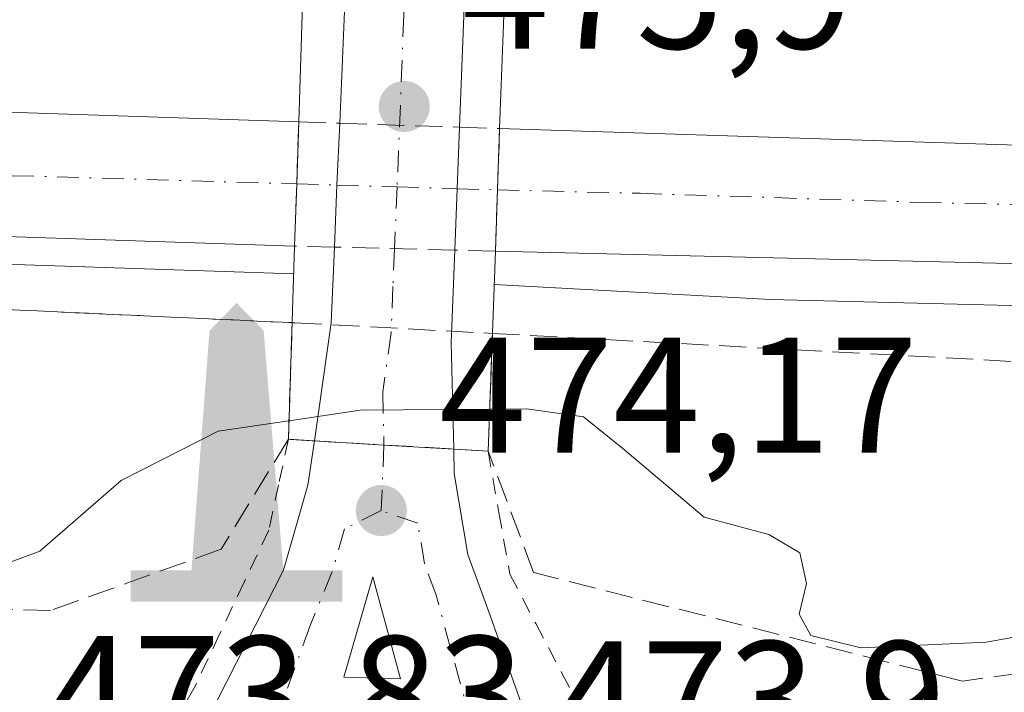
# Model space of a CAD drawing. Units: metres. Extents: x 579890 to 583338, y 4752031 to 4754384.
# Drawn here: x 582787 to 582847, y 4752566 to 4752607 of the extents above; entities that cross this region are included whole.
import ezdxf

# ---------------------------------------------------------------- set-up
doc = ezdxf.new("R2010")
doc.units = ezdxf.units.M
doc.header["$MEASUREMENT"] = 0
for name, pattern in [('DGN Style 2', [1.6480167562047852, 0.988810053722871, -0.6592067024819142]), ('DGN Style 3', [2.307223458686699, 1.648016756204785, -0.6592067024819142]), ('DGN Style 4', [2.6384748266838614, 1.318413404963828, -0.6592067024819142, 0.001648016756204785, -0.6592067024819142])]:
    doc.linetypes.add(name, pattern=pattern)
for name, color, linetype, lineweight in [('Alambrada', 7, 'DGN Style 2', 0), ('Arcén (en calzada doble)', 91, 'Continuous', 13), ('Carretera de calzada doble Cxs', 1, 'Continuous', 13), ('Carretera de calzada doble eje', 1, 'DGN Style 4', 0), ('Carretera de calzada doble eje oculto', 23, 'DGN Style 4', 0), ('Carretera de calzada doble oculto Cxs', 2, 'DGN Style 3', 13), ('Carretera de calzada única Cxs', 7, 'Continuous', 13), ('Carretera de calzada única eje', 7, 'DGN Style 4', 0), ('Cultivos leñosos CxS', 92, 'Continuous', 0), ('Curva de nivel normal', 30, 'Continuous', 0), ('Isleta de vial', 135, 'Continuous', 13), ('Monumento puntual', 7, 'Continuous', 0), ('Puente Cxs', 1, 'Continuous', 13), ('Punto de cota en terreno', 7, 'Continuous', 0), ('Recinto industrial CxS', 135, 'Continuous', 0), ('Rótulo de punto de cota en construcción', 7, 'Continuous', 0), ('Rótulo de punto de cota en terreno', 7, 'Continuous', 0), ('Talud superficial', 30, 'DGN Style 3', 0)]:
    doc.layers.add(name, color=color, linetype=linetype, lineweight=lineweight)
doc.styles.add('Style-Arial', font='txt')

# ---------------------------------------------------------------- blocks, each defined once
blk = doc.blocks.new('*U24')
at = {"layer": 'Talud superficial', "color": 30, "linetype": 'DGN Style 3', "lineweight": 0}
for points in [[(582803.0100999996, 4752581.8101, 471.5703000000067), (582798.9016000004, 4752575.107999999, 473.7253999999957), (582788.5188999996, 4752571.380899999, 473.4952000000048), (582775.6205000002, 4752571.7116, 472.7731000000058), (582755.7767000003, 4752578.657000001, 471.5093000000052), (582730.9719000002, 4752587.5867, 469.8828000000067), (582694.9223999997, 4752597.177800001, 468.1515000000073), (582753.1308000004, 4752591.2247, 470.2029000000039), (582803.2396, 4752588.917099999, 468.8481999999931)], [(582865.9096999997, 4752570.058, 471.3034000000043), (582844.0815000003, 4752567.0814, 475.1575000000012), (582817.9539000001, 4752573.696000001, 473.6652000000031), (582815.1801000005, 4752581.090100001, 471.1460999999982), (582815.4390000004, 4752588.261399999, 468.3144999999931), (582889.3914999999, 4752584.2794, 469.4591999999975), (582940.9853999997, 4752583.9486, 471.1820000000008)]]:
    blk.add_polyline3d(points, close=True, dxfattribs=at)
blk.add_3dface([(582803.0100999996, 4752581.8101, 471.5703000000067), (582804.5900999998, 4752581.720100001, 471.4649999999965), (582806.2001, 4752581.621400001, 471.3634000000021)], dxfattribs=at)
blk = doc.blocks.new('5PATER')
at = {"layer": 'Cultivos leñosos CxS', "linetype": 'Continuous', "lineweight": 0}
h = blk.add_hatch(color=51, dxfattribs=at)
edge = h.paths.add_edge_path()
edge.add_ellipse((0, 0), major_axis=(-0.1095731443231308, -0.1110710700762829), ratio=0.9994222409660322, start_angle=0, end_angle=360)
blk = doc.blocks.new('*U27')
at = {"layer": 'Carretera de calzada única Cxs', "color": 7, "linetype": 'Continuous', "lineweight": 13}
blk.add_polyline3d([(582778.2600999996, 4752557.4301, 473.4299000000028), (582791.0000999998, 4752548.090100001, 473.3454000000056), (582790.9801000003, 4752549.7301, 473.4079999999958), (582791.1201, 4752552.210100001, 473.4995000000054), (582792.3701, 4752555.780099999, 473.5449999999983), (582795.6401000004, 4752561.0701, 473.7035999999935), (582798.6901000004, 4752565.940099999, 474.0093999999954), (582802.7001, 4752573.8301, 474.3463000000047), (582804.2001, 4752579.020099999, 473.0993000000017), (582804.5900999998, 4752581.720100001, 471.4649999999965), (582808.8300999999, 4752581.460100001, 471.2602999999945), (582813.0800999999, 4752581.210100001, 471.1839000000036), (582813.1201, 4752579.720100001, 472.0434999999998), (582813.9401000004, 4752574.790100001, 473.7891999999993), (582815.3101000004, 4752571.0801, 474.1777000000002), (582817.7801000001, 4752564.0701, 473.9945000000008), (582822.0800999999, 4752557.9301, 473.9174000000058), (582824.8201000001, 4752550.870100001, 473.545299999998), (582828.4401000004, 4752553.280099999, 473.6619000000064), (582830.7401000002, 4752554.2601, 473.720100000006), (582852.9001000002, 4752560.2401, 473.3552999999956), (582870.0201000003, 4752563.8201, 472.8994999999995), (582906.8701, 4752572.690099999, 472.0733999999939)], dxfattribs=at)
blk.add_3dface([(582809.8400999998, 4752567.210100001, 474.1919999999955), (582808.1601, 4752573.420100001, 474.3003999999929), (582806.3901000004, 4752567.3101, 474.2069000000047)], dxfattribs=at)
blk = doc.blocks.new('5MONUM')
at = {"layer": 'Recinto industrial CxS', "linetype": 'Continuous', "lineweight": 0, "extrusion": (0, 0, -1)}
blk.add_hatch(color=252, dxfattribs=at).paths.add_polyline_path([(-0.6431, -0.6805), (-0.6431, -0.4905), (-0.2831, -0.4904), (-0.1631, 0.9695), (0.0019, 1.1395), (0.1669, 0.9695), (0.2769, -0.4905), (0.6469, -0.4905), (0.6468000000000002, -0.6805)])

msp = doc.modelspace()

# ---------------------------------------------------------------- linework, layer by layer
at = {"layer": 'Alambrada', "color": 7, "linetype": 'DGN Style 2', "lineweight": 0}
for points in [[(582803.0100999996, 4752581.8101, 471.5703000000067), (582802.4101, 4752579.040100001, 473.2146000000066), (582801.8101000004, 4752576.270099999, 474.0739999999933), (582800.3132999997, 4752573.1033, 474.1956999999966), (582798.8167000003, 4752569.936699999, 474.1257000000041), (582797.3201000001, 4752566.770099999, 474.0099999999948), (582795.1567000002, 4752562.963300001, 473.7263999999996), (582792.9933000002, 4752559.1567, 473.601800000004), (582790.8300999999, 4752555.350099999, 473.5356999999931), (582788.7200999996, 4752552.0601, 473.5424000000058), (582787.9001000002, 4752552.4301, 473.5776999999944), (582784.2401000002, 4752555.0801, 473.484500000006), (582781.0850999998, 4752557.590100001, 473.469299999997), (582777.9301000005, 4752560.100099999, 473.3141999999935), (582776.6001000004, 4752558.630100001, 473.3521000000038)], [(582815.1801000005, 4752581.090100001, 471.1460999999982), (582815.8400999998, 4752577.340100001, 472.9161000000022), (582816.5000999998, 4752573.590100001, 473.8013000000064), (582818.0867, 4752570.5767, 474.0044000000053), (582819.6732999999, 4752567.563300001, 473.8754999999946), (582821.2600999996, 4752564.550100001, 473.9014000000025), (582823.1350999996, 4752561.6251, 474.0810999999958), (582825.0100999996, 4752558.700099999, 474.0274999999965), (582827.8000999996, 4752558.155099999, 474.061400000006), (582830.5900999998, 4752557.610099999, 473.9278999999952), (582834.4301000005, 4752558.020099999, 473.7854999999981), (582838.2701000003, 4752558.4301, 473.7010000000009), (582841.7950999998, 4752559.295100001, 473.6061999999947), (582845.3201000001, 4752560.1601, 473.5237000000052), (582845.8701, 4752558.340100001, 473.5807000000059)]]:
    msp.add_polyline3d(points, dxfattribs=at)
at = {"layer": 'Arcén (en calzada doble)', "color": 91, "linetype": 'Continuous', "lineweight": 13}
for points in [[(582630.7801000001, 4752605.920100001, 467.9749000000011), (582636.8701, 4752604.890100001, 467.991399999999), (582694.1601, 4752598.350099999, 468.0774999999995), (582754.7801000001, 4752593.520099999, 469.0446999999986), (582803.3359000003, 4752591.900599999, 468.4921999999933)], [(582815.5465000002, 4752591.240300001, 468.0838999999978), (582815.5500999996, 4752591.2401, 468.0838999999978), (582832.3901000004, 4752590.3201, 467.9949000000051), (582872.2301000003, 4752589.340100001, 468.9370000000054), (582929.6401000004, 4752588.090100001, 470.741599999994), (582934.1201, 4752587.8101, 470.8475000000035), (582980.6001000004, 4752587.0701, 471.7526999999973)]]:
    msp.add_polyline3d(points, dxfattribs=at)
at = {"layer": 'Carretera de calzada doble Cxs', "color": 1, "linetype": 'Continuous', "lineweight": 13, "extrusion": (-0.9933299278855996, 0.03670641624077747, 0.1093082493389613), "elevation": -404414.1720007014, "flags": 128}
msp.add_lwpolyline([(-4770873.610501881, 44943.50469289535), (-4770877.412710655, 44943.40942202281), (-4770881.184570611, 44943.23286407003)], dxfattribs=at)
at = {"layer": 'Carretera de calzada doble Cxs', "color": 1, "linetype": 'Continuous', "lineweight": 13, "extrusion": (2.789093114567479e-06, 8.011680713374003e-05, 0.9999999967867592), "elevation": 850.4015239338365, "flags": 128}
msp.add_lwpolyline([(582815.8787924015, 4752600.69722131), (582815.748592401, 4752596.957221298)], dxfattribs=at)
at = {"layer": 'Carretera de calzada doble Cxs', "color": 1, "linetype": 'Continuous', "lineweight": 13, "extrusion": (-0.0002087236347813242, -0.005997990416165642, 0.9999819901105279), "elevation": -28159.67406906842, "flags": 128}
msp.add_lwpolyline([(582815.8348913499, 4752513.597364602), (582815.705086677, 4752509.867297505)], dxfattribs=at)
at = {"layer": 'Carretera de calzada doble Cxs', "color": 1, "linetype": 'Continuous', "lineweight": 13}
for points in [[(582803.6401000004, 4752601.1501, 468.1233999999968), (582803.5201000003, 4752597.380100001, 468.2988999999943), (582803.3901000004, 4752593.5801, 468.3935999999958), (582754.8701, 4752595.210100001, 468.5467000000062), (582694.3101000004, 4752600.030099999, 468.0008999999991), (582637.1101000002, 4752606.5601, 467.959600000002), (582532.6101000002, 4752624.270099999, 468.3512000000047), (582513.5900999998, 4752627.4901, 468.5988000000071), (582444.4700999996, 4752639.4001, 469.8846000000049), (582424.1401000004, 4752642.9101, 469.8487000000023), (582425.9641000004, 4752646.231100001, 469.2946999999986), (582427.9901000002, 4752649.920100001, 469.6597000000039), (582514.8501000004, 4752634.950099999, 468.1417999999976), (582638.1700999998, 4752614.0601, 467.6588999999949), (582695.0401, 4752607.5701, 467.7595000000001), (582755.3000999996, 4752602.770099999, 467.7553000000044)], [(583299.8201000001, 4752535.9801, 474.7978000000003), (583217.3501000004, 4752556.630100001, 474.1024999999936), (583165.7701000003, 4752568.9001, 473.7122999999993), (583120.3300999999, 4752577.780099999, 473.4122000000062), (583082.4600999998, 4752582.920100001, 473.077099999995), (583058.2600999996, 4752585.460100001, 472.8769999999931), (583005.1001000004, 4752588.620100001, 472.163400000005), (582945.7701000003, 4752590.3101, 471.1238000000012), (582885.1201, 4752591.600099999, 469.472299999994), (582815.6201, 4752593.280099999, 467.9906999999948), (582815.7499000002, 4752597.0101, 468.0130999999965), (582815.8800999997, 4752600.7501, 468.0127999999968), (582885.3000999996, 4752598.5101, 469.3852999999945), (582945.9401000004, 4752597.220100001, 471.2142000000022), (583007.8300999999, 4752595.460100001, 472.2715000000026), (583058.8201000001, 4752592.350099999, 473.4768999999943), (583083.2801000001, 4752589.790100001, 473.7109999999957), (583121.4501, 4752584.600099999, 474.0366999999969), (583167.2200999996, 4752575.6601, 474.3810999999987), (583218.9801000003, 4752563.350099999, 474.5813000000053), (583312.1601, 4752540.020099999, 474.8986000000005), (583312.5499, 4752539.9246, 474.8975000000065), (583312.6360999999, 4752532.8312, 474.7929000000004)]]:
    msp.add_polyline3d(points, close=True, dxfattribs=at)
for points in [[(582427.9901000002, 4752649.920100001, 469.6597000000039), (582514.8501000004, 4752634.950099999, 468.1417999999976), (582638.1700999998, 4752614.0601, 467.6588999999949), (582695.0401, 4752607.5701, 467.7595000000001), (582755.3000999996, 4752602.770099999, 467.7553000000044), (582803.6401000004, 4752601.1501, 468.1233999999968)], [(582803.3901000004, 4752593.5801, 468.3935999999958), (582754.8701, 4752595.210100001, 468.5467000000062), (582694.3101000004, 4752600.030099999, 468.0008999999991), (582637.1101000002, 4752606.5601, 467.959600000002), (582532.6101000002, 4752624.270099999, 468.3512000000047)], [(582815.8800999997, 4752600.7501, 468.0127999999968), (582885.3000999996, 4752598.5101, 469.3852999999945), (582945.9401000004, 4752597.220100001, 471.2142000000022), (583007.8300999999, 4752595.460100001, 472.2715000000026), (583058.8201000001, 4752592.350099999, 473.4768999999943), (583083.2801000001, 4752589.790100001, 473.7109999999957), (583121.4501, 4752584.600099999, 474.0366999999969), (583167.2200999996, 4752575.6601, 474.3810999999987), (583218.9801000003, 4752563.350099999, 474.5813000000053), (583312.1601, 4752540.020099999, 474.8986000000005), (583312.5499, 4752539.9246, 474.8975000000065)], [(583005.1001000004, 4752588.620100001, 472.163400000005), (582945.7701000003, 4752590.3101, 471.1238000000012), (582885.1201, 4752591.600099999, 469.472299999994), (582815.6201, 4752593.280099999, 467.9906999999948)]]:
    msp.add_polyline3d(points, dxfattribs=at)
at = {"layer": 'Carretera de calzada doble eje', "color": 1, "linetype": 'DGN Style 4', "lineweight": 0}
for points in [[(582448.0701000001, 4752642.0001, 469.2885999999999), (582550.8000999996, 4752625.0701, 468.023000000001), (582581.0900999998, 4752619.380100001, 467.8340999999928), (582621.8400999998, 4752612.840100001, 467.8435000000027), (582643.0401, 4752609.690099999, 467.8739999999962), (582674.3000999996, 4752606.050100001, 467.8564000000042), (582708.6300999997, 4752602.520099999, 467.8990999999951), (582736.1300999997, 4752600.460100001, 467.8554000000004), (582754.6700999998, 4752598.880100001, 467.8723000000027), (582780.7100999998, 4752598.030099999, 467.8797999999952), (582803.5201000003, 4752597.380100001, 468.2988999999943)], [(582815.7500999998, 4752597.0101, 468.0130999999965), (582824.4401000004, 4752596.800100001, 467.9648000000016), (582841.4901000002, 4752596.2501, 468.0773999999947), (582850.1700999998, 4752596.040100001, 468.2483999999968), (582859.0000999998, 4752595.7601, 468.4973999999929), (582867.6901000004, 4752595.550100001, 468.7777999999962), (582876.5201000003, 4752595.2601, 469.1236000000063), (582885.2100999998, 4752595.050100001, 469.4811000000045), (582889.7600999996, 4752594.960100001, 469.668399999995), (582899.7500999998, 4752594.7501, 470.036500000002)]]:
    msp.add_polyline3d(points, dxfattribs=at)
at = {"layer": 'Carretera de calzada doble eje oculto', "color": 23, "linetype": 'DGN Style 4', "lineweight": 0}
msp.add_polyline3d([(582803.5201000003, 4752597.380100001, 468.2988999999943), (582805.9700999996, 4752597.300100001, 468.0975999999937), (582809.6309000002, 4752597.190099999, 467.9790000000066), (582813.2901, 4752597.0801, 467.9951000000001), (582815.7500999998, 4752597.0101, 468.0130999999965)], dxfattribs=at)
at = {"layer": 'Carretera de calzada doble oculto Cxs', "color": 2, "linetype": 'DGN Style 3', "lineweight": 13, "extrusion": (-0.9933299278855996, 0.03670641624077747, 0.1093082493389613), "elevation": -404414.1720007014, "flags": 128}
msp.add_lwpolyline([(-4770873.610501881, 44943.50469289535), (-4770877.412710655, 44943.40942202281), (-4770881.184570611, 44943.23286407003)], dxfattribs=at)
at = {"layer": 'Carretera de calzada doble oculto Cxs', "color": 2, "linetype": 'DGN Style 3', "lineweight": 13, "extrusion": (-0.1351250570728659, 0.00432322169676204, 0.9908191200745045), "elevation": -57741.00110734376, "flags": 128}
msp.add_lwpolyline([(-4768807.377690496, 426638.213549837), (-4768807.377690496, 426640.7321490366)], dxfattribs=at)
at = {"layer": 'Carretera de calzada doble oculto Cxs', "color": 2, "linetype": 'DGN Style 3', "lineweight": 13, "extrusion": (0.03359419069910652, -0.001104181440657579, 0.999434945924255), "elevation": 14799.36571217265, "flags": 128}
msp.add_lwpolyline([(4769181.44755438, -426109.65974791), (4769181.447554381, -426116.9636148268)], dxfattribs=at)
at = {"layer": 'Carretera de calzada doble oculto Cxs', "color": 2, "linetype": 'DGN Style 3', "lineweight": 13, "extrusion": (0.08353478511493807, -0.002741304759836933, 0.9965010912808951), "elevation": 36123.4475138067, "flags": 128}
msp.add_lwpolyline([(4769159.336440638, -425089.035124996), (4769159.336440638, -425091.4950509128)], dxfattribs=at)
at = {"layer": 'Carretera de calzada doble oculto Cxs', "color": 2, "linetype": 'DGN Style 3', "lineweight": 13, "extrusion": (2.789093114567479e-06, 8.011680713374003e-05, 0.9999999967867592), "elevation": 850.4015239338365, "flags": 128}
msp.add_lwpolyline([(582815.8787924015, 4752600.69722131), (582815.748592401, 4752596.957221298)], dxfattribs=at)
at = {"layer": 'Carretera de calzada doble oculto Cxs', "color": 2, "linetype": 'DGN Style 3', "lineweight": 13, "extrusion": (-0.0002087236347813242, -0.005997990416165642, 0.9999819901105279), "elevation": -28159.67406906842, "flags": 128}
msp.add_lwpolyline([(582815.8348913499, 4752513.597364602), (582815.705086677, 4752509.867297505)], dxfattribs=at)
at = {"layer": 'Carretera de calzada doble oculto Cxs', "color": 2, "linetype": 'DGN Style 3', "lineweight": 13, "extrusion": (0.09842659867172449, -0.002419992787551269, 0.9951413710166128), "elevation": 46328.23104516816, "flags": 128}
msp.add_lwpolyline([(4765482.664474234, -463504.7713966531), (4765482.664474234, -463502.3388464481)], dxfattribs=at)
at = {"layer": 'Carretera de calzada doble oculto Cxs', "color": 2, "linetype": 'DGN Style 3', "lineweight": 13, "extrusion": (0.02320866484754179, -0.0005691498191643159, 0.9997304806518994), "elevation": 11289.23489841216, "flags": 128}
msp.add_lwpolyline([(4765453.039572964, -465987.9063385872), (4765453.039572963, -465980.5621524345)], dxfattribs=at)
at = {"layer": 'Carretera de calzada doble oculto Cxs', "color": 2, "linetype": 'DGN Style 3', "lineweight": 13, "extrusion": (-0.002872758535533259, 7.036514000136659e-05, 0.9999958711450482), "elevation": -871.8828880263178, "flags": 128}
msp.add_lwpolyline([(582814.5596059499, 4752593.353215806), (582812.0895957459, 4752593.413715809)], dxfattribs=at)
at = {"layer": 'Carretera de calzada doble oculto Cxs', "color": 2, "linetype": 'DGN Style 3', "lineweight": 13}
msp.add_polyline3d([(582815.7499000002, 4752597.0101, 468.0130999999965), (582815.6201, 4752593.280099999, 467.9906999999948), (582813.1501000002, 4752593.340600001, 467.9836000000069), (582805.8101000004, 4752593.520600001, 468.1540999999997), (582803.3901000004, 4752593.5801, 468.3935999999958), (582803.5201000003, 4752597.380100001, 468.2988999999943), (582803.6401000004, 4752601.1501, 468.1233999999968), (582806.1343, 4752601.0703, 468.4639000000025), (582813.4301000005, 4752600.830499999, 468.218399999998), (582815.8800999997, 4752600.7501, 468.0127999999968)], close=True, dxfattribs=at)
at = {"layer": 'Carretera de calzada única Cxs', "color": 7, "linetype": 'Continuous', "lineweight": 13, "extrusion": (-0.002401785727118473, -0.05715479401821765, 0.9983624396711127), "elevation": -272566.0139166943, "flags": 128}
msp.add_lwpolyline([(382752.2894413861, 4765090.617820169), (382752.2894413862, 4765105.78601205)], dxfattribs=at)
at = {"layer": 'Carretera de calzada única Cxs', "color": 7, "linetype": 'Continuous', "lineweight": 13, "extrusion": (-0.002478714566887781, -0.06416122264473162, 0.9979364676585525), "elevation": -305910.0559500248, "flags": 128}
msp.add_lwpolyline([(398910.5527101235, 4761756.077024095), (398910.5527101235, 4761740.834632626)], dxfattribs=at)
at = {"layer": 'Carretera de calzada única Cxs', "color": 7, "linetype": 'Continuous', "lineweight": 13, "extrusion": (-0.9990393635706616, 0.04245529288557175, 0.01085809109963111), "elevation": -380468.1124645782, "flags": 128}
msp.add_lwpolyline([(-4773052.572802917, 4599.582674763736), (-4773056.355688043, 4599.526171432813), (-4773060.129459877, 4599.892493027775)], dxfattribs=at)
at = {"layer": 'Carretera de calzada única Cxs', "color": 7, "linetype": 'Continuous', "lineweight": 13, "extrusion": (-0.001169727139403743, -0.03128978318101126, 0.9995096703918901), "elevation": -148921.5933999806, "flags": 128}
msp.add_lwpolyline([(404860.9312690365, 4768731.105121556), (404860.9312690365, 4768723.606312783)], dxfattribs=at)
at = {"layer": 'Carretera de calzada única Cxs', "color": 7, "linetype": 'Continuous', "lineweight": 13, "extrusion": (0.9521752933739362, -0.0127864850208636, 0.3052846483023172), "elevation": 494307.247610367, "flags": 128}
msp.add_lwpolyline([(4759978.86870871, -157974.469949968), (4759986.071890834, -157977.5273045844), (4759990.684526409, -157977.9468323612)], dxfattribs=at)
at = {"layer": 'Carretera de calzada única Cxs', "color": 7, "linetype": 'Continuous', "lineweight": 13, "extrusion": (0.002445550404894122, 0.06270057763852586, 0.9980293867652458), "elevation": 299882.7080571602, "flags": 128}
msp.add_lwpolyline([(-397142.7685740525, -4762264.46460413), (-397142.7685740525, -4762258.808669699)], dxfattribs=at)
at = {"layer": 'Carretera de calzada única Cxs', "color": 7, "linetype": 'Continuous', "lineweight": 13, "extrusion": (-0.009275852964715066, 0.4013352397099521, 0.9158842633863364), "elevation": 1902403.780678749, "flags": 128}
msp.add_lwpolyline([(-692472.0913699457, -4339136.231545104), (-692472.0913699457, -4339129.143604562)], dxfattribs=at)
at = {"layer": 'Carretera de calzada única Cxs', "color": 7, "linetype": 'Continuous', "lineweight": 13, "extrusion": (-0.05705522636275748, -0.9949978840310022, 0.08199946291606483), "elevation": -4762022.143120548, "flags": 128}
msp.add_lwpolyline([(309781.4128034891, 392275.4792955763), (309777.1554615382, 392275.5559537324), (309772.9075307068, 392275.7613454148)], dxfattribs=at)
msp.add_lwpolyline([(309781.4128034891, 392275.4792955763), (309777.1554615382, 392275.5559537324), (309772.9075307068, 392275.7613454148)], dxfattribs=at)
at = {"layer": 'Carretera de calzada única Cxs', "color": 7, "linetype": 'Continuous', "lineweight": 13, "extrusion": (0.003842466649648958, -0.01641372828643991, 0.9998579023910275), "elevation": -75293.79485750308, "flags": 128}
msp.add_lwpolyline([(1650759.428991578, 4493983.397070412), (1650759.208712921, 4493989.827445817), (1650756.092604592, 4493984.280950426), (1650759.428991578, 4493983.397070412)], dxfattribs=at)
at = {"layer": 'Carretera de calzada única Cxs', "color": 7, "linetype": 'Continuous', "lineweight": 13}
msp.add_polyline3d([(582812.9301000005, 4752587.700099999, 468.3384999999981), (582813.0800999999, 4752581.210100001, 471.1839000000036), (582808.8300999999, 4752581.460100001, 471.2602999999945), (582804.5900999998, 4752581.720100001, 471.4649999999965), (582805.6201, 4752588.9101, 468.5535999999993), (582805.8101000004, 4752593.520600001, 468.1540999999997), (582805.9700999996, 4752597.300100001, 468.0975999999937), (582806.1343, 4752601.0703, 468.4639000000025), (582806.7701000003, 4752616.200300001, 469.331600000005), (582806.8101000004, 4752617.270099999, 469.485799999995), (582806.8601000002, 4752620.0701, 470.0464999999967), (582806.9197000006, 4752623.5571, 471.5142000000051), (582807.0201000003, 4752629.470100001, 475.8047999999981), (582806.8701, 4752634.2301, 476.8681999999972), (582815.1101000002, 4752633.7501, 477.0678999999946), (582814.8101000004, 4752631.450099999, 476.7127000000037), (582814.3066999996, 4752623.350299999, 471.3889999999956), (582814.2701000003, 4752622.8201, 470.8432999999932), (582814.1601, 4752619.8101, 469.8742999999959), (582814.0173000004, 4752616.030099999, 469.1971000000049), (582813.4301000005, 4752600.830499999, 468.218399999998), (582813.1501000002, 4752593.340600001, 467.9836000000069)], close=True, dxfattribs=at)
for points in [[(582776.6004999997, 4752558.630700001, 473.3521000000038), (582778.2600999996, 4752557.4301, 473.4299000000028), (582791.0000999998, 4752548.090100001, 473.3454000000056), (582790.9801000003, 4752549.7301, 473.4079999999958), (582791.1201, 4752552.210100001, 473.4995000000054), (582792.3701, 4752555.780099999, 473.5449999999983), (582795.6401000004, 4752561.0701, 473.7035999999935), (582798.6901000004, 4752565.940099999, 474.0093999999954), (582802.7001, 4752573.8301, 474.3463000000047), (582804.2001, 4752579.020099999, 473.0993000000017), (582804.5900999998, 4752581.720100001, 471.4649999999965)], [(582813.0800999999, 4752581.210100001, 471.1839000000036), (582813.1201, 4752579.720100001, 472.0434999999998), (582813.9401000004, 4752574.790100001, 473.7891999999993), (582815.3101000004, 4752571.0801, 474.1777000000002), (582817.7801000001, 4752564.0701, 473.9945000000008), (582822.0800999999, 4752557.9301, 473.9174000000058), (582824.8201000001, 4752550.870100001, 473.545299999998), (582828.4401000004, 4752553.280099999, 473.6619000000064), (582830.7401000002, 4752554.2601, 473.720100000006), (582845.8693000004, 4752558.342800001, 473.5807000000059)]]:
    msp.add_polyline3d(points, dxfattribs=at)
at = {"layer": 'Carretera de calzada única eje', "color": 7, "linetype": 'DGN Style 4', "lineweight": 0, "extrusion": (0.0220091026699229, 0.516566586483859, 0.8559641120561532), "elevation": 2468255.263113177, "flags": 128}
msp.add_lwpolyline([(-379973.1616545563, -4085343.711605107), (-379973.1616545563, -4085339.045965677)], dxfattribs=at)
at = {"layer": 'Carretera de calzada única eje', "color": 7, "linetype": 'DGN Style 4', "lineweight": 0}
for points in [[(582810.9901000002, 4752633.9901, 477.1842000000034), (582810.8400999998, 4752632.840100001, 477.1371999999974), (582810.9101, 4752630.460100001, 476.5914000000049), (582810.6401000004, 4752626.140100001, 474.4024000000064), (582810.5900999998, 4752623.190099999, 471.3733000000066), (582810.5401, 4752620.040100001, 469.9847000000009), (582810.5401, 4752619.940099999, 469.9569999999949), (582810.4301000005, 4752617.300100001, 469.2654000000039), (582810.3300999999, 4752614.550100001, 468.9511999999959), (582810.1801000005, 4752611.100099999, 469.0813999999955), (582810.0401, 4752607.6501, 470.0136000000057), (582809.8300999999, 4752602.1501, 468.6505000000034), (582809.6309000002, 4752597.190099999, 467.9790000000066), (582809.4801000003, 4752593.430299999, 467.984500000006), (582809.3800999997, 4752591.120100001, 468.1039000000019), (582809.2701000003, 4752588.300100001, 468.3460999999952), (582808.7600999996, 4752584.710100001, 469.6578000000009), (582808.8300999999, 4752581.460100001, 471.2602999999945)], [(582808.6601, 4752577.470100001, 473.6726000000053), (582806.4301000005, 4752576.350099999, 473.9646999999969), (582805.6801000005, 4752573.7501, 474.2976999999955), (582804.3400999998, 4752570.460100001, 474.3288999999932), (582800.2801000001, 4752559.290100001, 473.7332000000025)], [(582815.6901000004, 4752558.9801, 473.7854999999981), (582812.8901000004, 4752569.0801, 474.2348999999958), (582811.9901000002, 4752572.380100001, 474.4073999999965), (582811.3101000004, 4752574.2301, 474.1010999999999), (582810.8901000004, 4752576.700099999, 473.6722000000009), (582808.6601, 4752577.470100001, 473.6726000000053)]]:
    msp.add_polyline3d(points, dxfattribs=at)
at = {"layer": 'Curva de nivel normal', "color": 30, "linetype": 'Continuous', "lineweight": 0, "elevation": 470, "flags": 128}
for points in [[(582702.5800000001, 4752578.08), (582714.1699999999, 4752575.279999999), (582723.7100000001, 4752572.83), (582728.0899999999, 4752572.460000001), (582728.6799999997, 4752573.029999999), (582726.8300000001, 4752574.17), (582724.5099999999, 4752577.140000001), (582720.4900000002, 4752581.82), (582719.4100000003, 4752586.689999999), (582720.6699999999, 4752589.039999999), (582731.8300000001, 4752588), (582738.2400000002, 4752585.859999999), (582748.7999999998, 4752582.970000001), (582754.5999999996, 4752580.960000001), (582759.0899999999, 4752579.439999999), (582763.5999999996, 4752577.279999999), (582771.3300000001, 4752575.01), (582781.4600000001, 4752573.480000001), (582784.0300000003, 4752573.57), (582787.8600000005, 4752575), (582792.8200000003, 4752579.300000001), (582798.7199999997, 4752582.310000001), (582803.0420000004, 4752582.938800001), (582803.0465000002, 4752582.9395)], [(582803.0465000002, 4752582.9395), (582803.0499999998, 4752582.939999999), (582803.0544999996, 4752582.9407), (582807.3799999999, 4752583.58), (582815.2704999996, 4752583.640000001)], [(582815.2704999996, 4752583.640000001), (582817.5099999999, 4752583.66), (582821, 4752583.180000001), (582823.3899999997, 4752581.25), (582828.3399999999, 4752577.060000001), (582832.29, 4752576.01), (582834.1799999997, 4752574.890000001), (582834.5899999999, 4752573.02), (582834.1299999999, 4752571.15), (582834.8399999999, 4752569.850000001), (582837.9000000004, 4752569.100000001), (582845.54, 4752569.439999999), (582855.8700000001, 4752571.33), (582882.9400000004, 4752576.25), (582893.5, 4752579.350000001)]]:
    msp.add_lwpolyline(points, dxfattribs=at)
at = {"layer": 'Isleta de vial', "color": 135, "linetype": 'Continuous', "lineweight": 13, "extrusion": (0.003842466649648958, -0.01641372828643991, 0.9998579023910275), "elevation": -75293.79485750308, "flags": 128}
msp.add_lwpolyline([(1650759.428991578, 4493983.397070412), (1650759.208712921, 4493989.827445817), (1650756.092604592, 4493984.280950426), (1650759.428991578, 4493983.397070412)], dxfattribs=at)
at = {"layer": 'Puente Cxs', "color": 1, "linetype": 'Continuous', "lineweight": 13, "extrusion": (0.00903376786967228, 0.2502764328809596, 0.9681322730817621), "elevation": 1195180.191000422, "flags": 128}
msp.add_lwpolyline([(-411002.3533780142, -4618380.509297329), (-411002.3533780142, -4618367.90984301)], dxfattribs=at)
at = {"layer": 'Puente Cxs', "color": 1, "linetype": 'Continuous', "lineweight": 13}
msp.add_polyline3d([(582815.6201, 4752593.280099999, 467.9906999999948), (582815.1801000005, 4752581.090100001, 471.1460999999982), (582813.0800999999, 4752581.210100001, 471.1839000000036), (582808.8300999999, 4752581.460100001, 471.2602999999945), (582804.5900999998, 4752581.720100001, 471.4649999999965), (582803.0100999996, 4752581.8101, 471.5703000000067), (582803.3901000004, 4752593.5801, 468.3935999999958), (582803.5201000003, 4752597.380100001, 468.2988999999943), (582803.6401000004, 4752601.1501, 468.1233999999968), (582803.8501000004, 4752607.690099999, 468.5100999999996), (582804.1201, 4752616.2601, 469.5718999999954), (582804.2500999998, 4752620.170100001, 469.8451999999961), (582804.3601000002, 4752623.620100001, 470.6450000000041), (582804.7100999998, 4752634.360099999, 475.798299999995), (582806.8701, 4752634.2301, 476.8681999999972), (582810.9901000002, 4752633.9901, 477.1842000000034), (582815.1101000002, 4752633.7501, 477.0678999999946), (582817.0601000004, 4752633.640100001, 476.976999999999), (582816.6901000004, 4752623.290100001, 471.1166999999987), (582816.5701000001, 4752619.720100001, 469.8978999999963), (582816.4301000005, 4752615.970100001, 469.453800000003), (582816.1101000002, 4752607.0801, 468.3931000000011), (582815.8800999997, 4752600.7501, 468.0127999999968), (582815.7500999998, 4752597.0101, 468.0130999999965)], close=True, dxfattribs=at)
for points in [[(582803.0100999996, 4752581.8101, 471.5703000000067), (582803.3901000004, 4752593.5801, 468.3935999999958), (582803.5201000003, 4752597.380100001, 468.2988999999943), (582803.6401000004, 4752601.1501, 468.1233999999968), (582803.8501000004, 4752607.690099999, 468.5100999999996), (582804.1201, 4752616.2601, 469.5718999999954), (582804.2500999998, 4752620.170100001, 469.8451999999961), (582804.3601000002, 4752623.620100001, 470.6450000000041), (582804.7100999998, 4752634.360099999, 475.798299999995)], [(582817.0601000004, 4752633.640100001, 476.976999999999), (582816.6901000004, 4752623.290100001, 471.1166999999987), (582816.5701000001, 4752619.720100001, 469.8978999999963), (582816.4301000005, 4752615.970100001, 469.453800000003), (582816.1101000002, 4752607.0801, 468.3931000000011), (582815.8800999997, 4752600.7501, 468.0127999999968), (582815.7500999998, 4752597.0101, 468.0130999999965), (582815.6201, 4752593.280099999, 467.9906999999948)], [(582815.1801000005, 4752581.090100001, 471.1460999999982), (582813.0800999999, 4752581.210100001, 471.1839000000036), (582808.8300999999, 4752581.460100001, 471.2602999999945), (582804.5900999998, 4752581.720100001, 471.4649999999965), (582803.0100999996, 4752581.8101, 471.5703000000067)]]:
    msp.add_polyline3d(points, dxfattribs=at)
at = {"layer": 'Talud superficial', "color": 30, "linetype": 'DGN Style 3', "lineweight": 0, "extrusion": (-0.004775586984286191, -0.04855723188915072, 0.9988089852420325), "elevation": -233088.2722709797, "flags": 128}
msp.add_lwpolyline([(114725.1185872423, 4781131.825258889), (114783.6301724017, 4781131.597760272), (114833.7242358141, 4781134.208870525)], dxfattribs=at)
at = {"layer": 'Talud superficial', "color": 30, "linetype": 'DGN Style 3', "lineweight": 0, "extrusion": (-0.007997440575708656, 0.0003697952655944674, 0.9999679515842993), "elevation": -2435.389496230144, "flags": 128}
msp.add_lwpolyline([(582788.3449284318, 4752590.142650393), (582788.5071336413, 4752590.135150393)], dxfattribs=at)
at = {"layer": 'Talud superficial', "color": 30, "linetype": 'DGN Style 3', "lineweight": 0, "extrusion": (0.006842059296215136, -0.0003684430636839572, 0.9999765249616093), "elevation": 2704.582226761305, "flags": 128}
msp.add_lwpolyline([(582786.5574193767, 4752590.228667325), (582798.5949027743, 4752589.580467279)], dxfattribs=at)
at = {"layer": 'Talud superficial', "color": 30, "linetype": 'DGN Style 3', "lineweight": 0, "extrusion": (-0.03424627342042164, -0.2977664634463757, 0.9540242795670622), "elevation": -1434674.178434392, "flags": 128}
msp.add_lwpolyline([(35980.64591899782, 4568061.364759091), (36054.56909065228, 4568066.075008765), (36105.86290821608, 4568071.909606176)], dxfattribs=at)
at = {"layer": 'Talud superficial', "color": 30, "linetype": 'DGN Style 3', "lineweight": 0, "extrusion": (-0.1090535305460882, 0.006450909444634724, 0.9940149461868119), "elevation": -32431.21981595492, "flags": 128}
msp.add_lwpolyline([(-4778703.312724288, 299396.4277776332), (-4778703.312724289, 299393.2129605105)], dxfattribs=at)
at = {"layer": 'Talud superficial', "color": 30, "linetype": 'DGN Style 3', "lineweight": 0, "extrusion": (-0.01563377321706634, 0.0009249692340438651, 0.9998773572628363), "elevation": -4245.331445714499, "flags": 128}
msp.add_lwpolyline([(-4778706.675315972, 301073.5156035369), (-4778706.675315972, 301064.5187967417)], dxfattribs=at)
at = {"layer": 'Talud superficial', "color": 30, "linetype": 'DGN Style 3', "lineweight": 0}
for points in [[(582803.0100999996, 4752581.8101, 469.843200000003), (582798.9016000004, 4752575.107999999, 472.8145999999979), (582788.5188999996, 4752571.380899999, 470.4284000000043), (582775.6205000002, 4752571.7116, 470.0255999999936), (582755.7767000003, 4752578.657000001, 470.3214000000008), (582730.9719000002, 4752587.5867, 469.1947999999975), (582694.9223999997, 4752597.177800001, 467.9585999999982)], [(582940.9853999997, 4752583.9486, 471.1542000000045), (582865.9096999997, 4752570.058, 470.4765999999945), (582844.0815000003, 4752567.0814, 469.9643000000069), (582817.9539000001, 4752573.696000001, 473.1778000000049), (582815.1801000005, 4752581.090100001, 470.3353000000062)]]:
    msp.add_polyline3d(points, dxfattribs=at)
msp.add_polyline3d([(582815.4390000004, 4752588.261399999, 468.3144999999931), (582815.1801000005, 4752581.090100001, 471.1460999999982), (582806.2001, 4752581.621400001, 471.3634000000021), (582804.5900999998, 4752581.720100001, 471.4649999999965), (582803.0100999996, 4752581.8101, 471.5703000000067), (582803.2396, 4752588.917099999, 468.8481999999931), (582803.4018000001, 4752588.909600001, 468.8288999999932)], close=True, dxfattribs=at)

# ---------------------------------------------------------------- block references
at = {"layer": 'Carretera de calzada única Cxs', "color": 7, "linetype": 'Continuous', "lineweight": 13}
msp.add_blockref('*U27', (0, 0), dxfattribs=at)
at = {"layer": 'Monumento puntual', "color": 7, "linetype": 'Continuous', "lineweight": 0, "xscale": 10, "yscale": 10, "zscale": 10}
msp.add_blockref('5MONUM', (582799.8700000001, 4752578.730000001, 472.8494999999967), dxfattribs=at)
at = {"layer": 'Punto de cota en terreno', "color": 7, "linetype": 'Continuous', "lineweight": 0, "xscale": 10, "yscale": 10, "zscale": 10}
for p in [(582810.0700000003, 4752602.09, 475.8999999999942), (582808.6699999999, 4752577.470000001, 474.1699999999983)]:
    msp.add_blockref('5PATER', p, dxfattribs=at)
at = {"layer": 'Talud superficial', "color": 30, "linetype": 'DGN Style 3', "lineweight": 0}
msp.add_blockref('*U24', (0, 0), dxfattribs=at)

# ---------------------------------------------------------------- texts
at = {"layer": 'Rótulo de punto de cota en construcción', "color": 7, "linetype": 'Continuous', "lineweight": 0, "style": 'Style-Arial'}
msp.add_text('475,9', height=7.000000000000002, dxfattribs=at).set_placement((582813.5977999996, 4752605.617799999))
at = {"layer": 'Rótulo de punto de cota en terreno', "color": 7, "linetype": 'Continuous', "lineweight": 0, "style": 'Style-Arial'}
for s, p in [('474,17', (582812.1978000002, 4752580.9978)), ('473,83', (582788.2571999999, 4752562.8178)), ('473,9', (582819.2278000005, 4752562.5078))]:
    msp.add_text(s, height=7.000000000000002, dxfattribs=at).set_placement(p)

doc.saveas('drawing.dxf')
